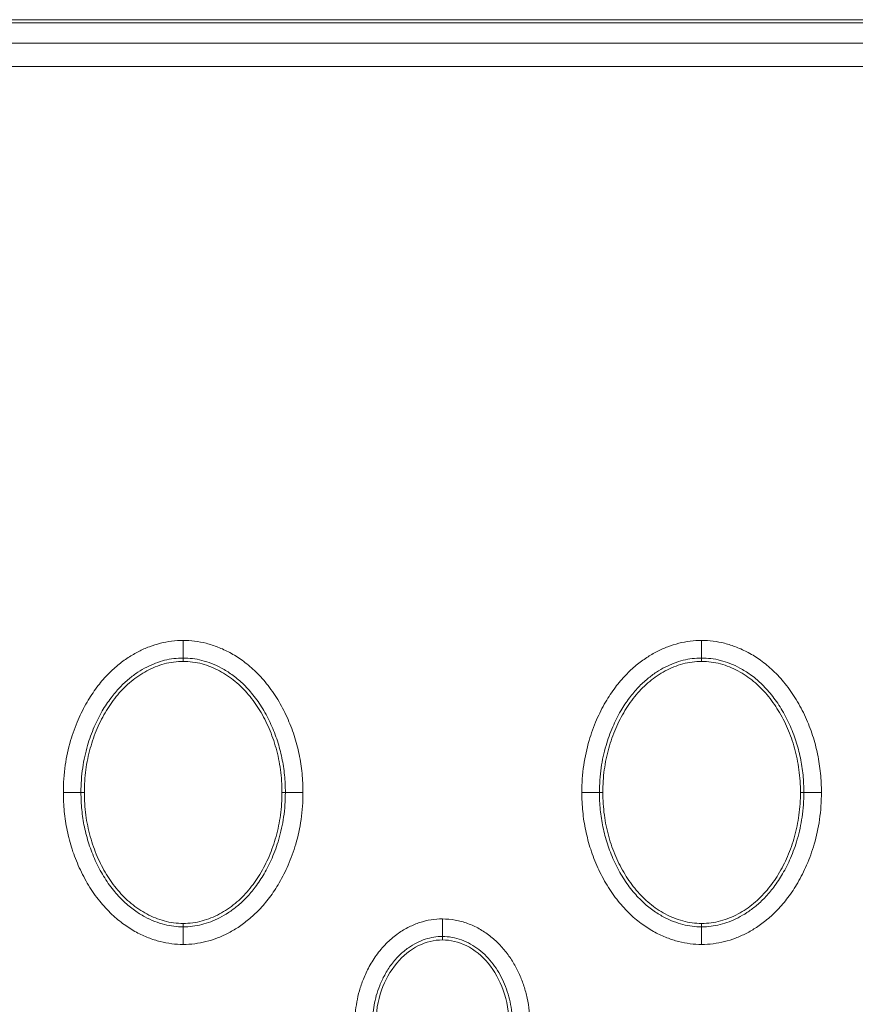
# Model space of a CAD drawing. Units: centimetres. Extents: x -6.8 to 8.5, y -4 to 5.3.
# Drawn here: x -0.4 to -0.1, y 3.1 to 3.5 of the extents above; entities that cross this region are included whole.
import ezdxf

# ---------------------------------------------------------------- set-up
doc = ezdxf.new("R2010")
doc.units = ezdxf.units.CM
doc.header["$MEASUREMENT"] = 0
doc.layers.add('Layer 1', color=7, linetype='Continuous')

msp = doc.modelspace()

# ---------------------------------------------------------------- linework, layer by layer
at = {"layer": 'Layer 1', "color": 250, "lineweight": 5}
for points in [[(0.47582, 3.45119), (0.47582, 3.45119), (-1.60673, 3.45119), (-1.60673, 3.45119)], [(-1.60536, 3.45001), (-1.60536, 3.45001), (0.43228, 3.45001), (0.43228, 3.45001)], [(-1.17725, 3.4422), (-1.17725, 3.4422), (0.45953, 3.4422), (0.45953, 3.4422)], [(-1.16015, 3.43319), (-1.16015, 3.43319), (0.45879, 3.43319), (0.45879, 3.43319)], [(-0.37305, 3.21263), (-0.37305, 3.21263), (-0.37305, 3.20457), (-0.37305, 3.20457)], [(-0.17389, 3.21263), (-0.17389, 3.21263), (-0.17389, 3.20457), (-0.17389, 3.20457)], [(-0.41906, 3.15423), (-0.41906, 3.15423), (-0.411, 3.15423), (-0.411, 3.15423)], [(-0.32704, 3.15423), (-0.32704, 3.15423), (-0.3351, 3.15423), (-0.3351, 3.15423)], [(-0.2199, 3.15423), (-0.2199, 3.15423), (-0.21184, 3.15423), (-0.21184, 3.15423)], [(-0.12788, 3.15423), (-0.12788, 3.15423), (-0.13594, 3.15423), (-0.13594, 3.15423)], [(-0.37305, 3.09582), (-0.37305, 3.09582), (-0.37305, 3.10388), (-0.37305, 3.10388)], [(-0.27347, 3.10561), (-0.27347, 3.10561), (-0.27347, 3.09755), (-0.27347, 3.09755)], [(-0.17389, 3.09582), (-0.17389, 3.09582), (-0.17389, 3.10388), (-0.17389, 3.10388)]]:
    msp.add_open_spline(points, degree=3, dxfattribs=at)
for points, knots in [([(-0.41906, 3.15423), (-0.41906, 3.15772), (-0.41883, 3.16123), (-0.41833, 3.16469), (-0.41833, 3.16469), (-0.41786, 3.16788), (-0.41718, 3.17104), (-0.41628, 3.17413), (-0.41628, 3.17413), (-0.41548, 3.17686), (-0.41452, 3.17954), (-0.41339, 3.18215), (-0.41339, 3.18215), (-0.41238, 3.18448), (-0.41124, 3.18675), (-0.40996, 3.18894), (-0.40996, 3.18894), (-0.40881, 3.19092), (-0.40754, 3.19282), (-0.40617, 3.19465), (-0.40617, 3.19465), (-0.40493, 3.19629), (-0.40361, 3.19786), (-0.40219, 3.19934), (-0.40219, 3.19934), (-0.40092, 3.20067), (-0.39957, 3.20193), (-0.39815, 3.2031), (-0.39815, 3.2031), (-0.39687, 3.20416), (-0.39553, 3.20515), (-0.39414, 3.20607), (-0.39414, 3.20607), (-0.39284, 3.20692), (-0.3915, 3.2077), (-0.39012, 3.20841), (-0.39012, 3.20841), (-0.3888, 3.20908), (-0.38743, 3.20969), (-0.38604, 3.21022), (-0.38604, 3.21022), (-0.38466, 3.21074), (-0.38325, 3.21119), (-0.38182, 3.21155), (-0.38182, 3.21155), (-0.38039, 3.21192), (-0.37894, 3.21219), (-0.37747, 3.21236), (-0.37747, 3.21236), (-0.376, 3.21254), (-0.37453, 3.21263), (-0.37305, 3.21263)], [0, 0, 0, 0, 0.076923, 0.076923, 0.076923, 0.076923, 0.153846, 0.153846, 0.153846, 0.153846, 0.230769, 0.230769, 0.230769, 0.230769, 0.307692, 0.307692, 0.307692, 0.307692, 0.384615, 0.384615, 0.384615, 0.384615, 0.461538, 0.461538, 0.461538, 0.461538, 0.538462, 0.538462, 0.538462, 0.538462, 0.615385, 0.615385, 0.615385, 0.615385, 0.692308, 0.692308, 0.692308, 0.692308, 0.769231, 0.769231, 0.769231, 0.769231, 0.846154, 0.846154, 0.846154, 0.846154, 0.923077, 0.923077, 0.923077, 0.923077, 1, 1, 1, 1]), ([(-0.37305, 3.21263), (-0.37158, 3.21263), (-0.37011, 3.21254), (-0.36865, 3.21237), (-0.36865, 3.21237), (-0.36716, 3.21219), (-0.36567, 3.2119), (-0.36421, 3.21154), (-0.36421, 3.21154), (-0.36268, 3.21115), (-0.36118, 3.21066), (-0.35971, 3.21008), (-0.35971, 3.21008), (-0.35814, 3.20947), (-0.3566, 3.20875), (-0.35512, 3.20795), (-0.35512, 3.20795), (-0.35349, 3.20707), (-0.35193, 3.20609), (-0.35043, 3.20501), (-0.35043, 3.20501), (-0.34876, 3.20381), (-0.34717, 3.2025), (-0.34567, 3.20108), (-0.34567, 3.20108), (-0.344, 3.19951), (-0.34245, 3.19781), (-0.34101, 3.19602), (-0.34101, 3.19602), (-0.33945, 3.19409), (-0.33803, 3.19204), (-0.33673, 3.18992), (-0.33673, 3.18992), (-0.3354, 3.18774), (-0.33421, 3.18548), (-0.33316, 3.18315), (-0.33316, 3.18315), (-0.33212, 3.18085), (-0.33121, 3.17849), (-0.33043, 3.17609), (-0.33043, 3.17609), (-0.32967, 3.17372), (-0.32903, 3.17131), (-0.32852, 3.16888), (-0.32852, 3.16888), (-0.32801, 3.16646), (-0.32764, 3.16402), (-0.3274, 3.16156), (-0.3274, 3.16156), (-0.32716, 3.15912), (-0.32704, 3.15667), (-0.32704, 3.15423)], [0, 0, 0, 0, 0.076923, 0.076923, 0.076923, 0.076923, 0.153846, 0.153846, 0.153846, 0.153846, 0.230769, 0.230769, 0.230769, 0.230769, 0.307692, 0.307692, 0.307692, 0.307692, 0.384615, 0.384615, 0.384615, 0.384615, 0.461538, 0.461538, 0.461538, 0.461538, 0.538462, 0.538462, 0.538462, 0.538462, 0.615385, 0.615385, 0.615385, 0.615385, 0.692308, 0.692308, 0.692308, 0.692308, 0.769231, 0.769231, 0.769231, 0.769231, 0.846154, 0.846154, 0.846154, 0.846154, 0.923077, 0.923077, 0.923077, 0.923077, 1, 1, 1, 1]), ([(-0.2199, 3.15423), (-0.2199, 3.15772), (-0.21967, 3.16123), (-0.21917, 3.16469), (-0.21917, 3.16469), (-0.2187, 3.16788), (-0.21802, 3.17104), (-0.21712, 3.17413), (-0.21712, 3.17413), (-0.21632, 3.17686), (-0.21536, 3.17954), (-0.21423, 3.18215), (-0.21423, 3.18215), (-0.21322, 3.18448), (-0.21208, 3.18675), (-0.2108, 3.18894), (-0.2108, 3.18894), (-0.20965, 3.19092), (-0.20838, 3.19282), (-0.20701, 3.19465), (-0.20701, 3.19465), (-0.20577, 3.19629), (-0.20445, 3.19786), (-0.20303, 3.19934), (-0.20303, 3.19934), (-0.20176, 3.20067), (-0.20041, 3.20193), (-0.19899, 3.2031), (-0.19899, 3.2031), (-0.19771, 3.20416), (-0.19637, 3.20515), (-0.19497, 3.20607), (-0.19497, 3.20607), (-0.19368, 3.20692), (-0.19234, 3.2077), (-0.19096, 3.20841), (-0.19096, 3.20841), (-0.18964, 3.20908), (-0.18827, 3.20969), (-0.18688, 3.21022), (-0.18688, 3.21022), (-0.1855, 3.21074), (-0.18409, 3.21119), (-0.18266, 3.21155), (-0.18266, 3.21155), (-0.18123, 3.21192), (-0.17978, 3.21219), (-0.17831, 3.21236), (-0.17831, 3.21236), (-0.17684, 3.21254), (-0.17537, 3.21263), (-0.17389, 3.21263)], [0, 0, 0, 0, 0.076923, 0.076923, 0.076923, 0.076923, 0.153846, 0.153846, 0.153846, 0.153846, 0.230769, 0.230769, 0.230769, 0.230769, 0.307692, 0.307692, 0.307692, 0.307692, 0.384615, 0.384615, 0.384615, 0.384615, 0.461538, 0.461538, 0.461538, 0.461538, 0.538462, 0.538462, 0.538462, 0.538462, 0.615385, 0.615385, 0.615385, 0.615385, 0.692308, 0.692308, 0.692308, 0.692308, 0.769231, 0.769231, 0.769231, 0.769231, 0.846154, 0.846154, 0.846154, 0.846154, 0.923077, 0.923077, 0.923077, 0.923077, 1, 1, 1, 1]), ([(-0.17389, 3.21263), (-0.17242, 3.21263), (-0.17095, 3.21254), (-0.16949, 3.21237), (-0.16949, 3.21237), (-0.168, 3.21219), (-0.16651, 3.2119), (-0.16505, 3.21154), (-0.16505, 3.21154), (-0.16352, 3.21115), (-0.16202, 3.21066), (-0.16055, 3.21008), (-0.16055, 3.21008), (-0.15898, 3.20947), (-0.15744, 3.20875), (-0.15596, 3.20795), (-0.15596, 3.20795), (-0.15433, 3.20707), (-0.15277, 3.20609), (-0.15126, 3.20501), (-0.15126, 3.20501), (-0.14959, 3.20381), (-0.14801, 3.2025), (-0.14651, 3.20108), (-0.14651, 3.20108), (-0.14484, 3.19951), (-0.14329, 3.19781), (-0.14185, 3.19602), (-0.14185, 3.19602), (-0.14029, 3.19409), (-0.13887, 3.19204), (-0.13757, 3.18992), (-0.13757, 3.18992), (-0.13624, 3.18774), (-0.13505, 3.18548), (-0.134, 3.18315), (-0.134, 3.18315), (-0.13296, 3.18085), (-0.13205, 3.17849), (-0.13127, 3.17609), (-0.13127, 3.17609), (-0.13051, 3.17372), (-0.12986, 3.17131), (-0.12936, 3.16888), (-0.12936, 3.16888), (-0.12885, 3.16646), (-0.12848, 3.16402), (-0.12824, 3.16156), (-0.12824, 3.16156), (-0.12799, 3.15912), (-0.12788, 3.15667), (-0.12788, 3.15423)], [0, 0, 0, 0, 0.076923, 0.076923, 0.076923, 0.076923, 0.153846, 0.153846, 0.153846, 0.153846, 0.230769, 0.230769, 0.230769, 0.230769, 0.307692, 0.307692, 0.307692, 0.307692, 0.384615, 0.384615, 0.384615, 0.384615, 0.461538, 0.461538, 0.461538, 0.461538, 0.538462, 0.538462, 0.538462, 0.538462, 0.615385, 0.615385, 0.615385, 0.615385, 0.692308, 0.692308, 0.692308, 0.692308, 0.769231, 0.769231, 0.769231, 0.769231, 0.846154, 0.846154, 0.846154, 0.846154, 0.923077, 0.923077, 0.923077, 0.923077, 1, 1, 1, 1]), ([(-0.41231, 3.15423), (-0.41231, 3.1574), (-0.4121, 3.16059), (-0.41164, 3.16373), (-0.41164, 3.16373), (-0.41122, 3.1666), (-0.4106, 3.16945), (-0.40979, 3.17224), (-0.40979, 3.17224), (-0.40907, 3.1747), (-0.40821, 3.17712), (-0.40719, 3.17947), (-0.40719, 3.17947), (-0.40629, 3.18155), (-0.40527, 3.18358), (-0.40412, 3.18554), (-0.40412, 3.18554), (-0.4031, 3.18728), (-0.40199, 3.18897), (-0.40077, 3.19059), (-0.40077, 3.19059), (-0.39969, 3.19201), (-0.39854, 3.19338), (-0.39731, 3.19467), (-0.39731, 3.19467), (-0.39622, 3.19581), (-0.39506, 3.19689), (-0.39385, 3.19789), (-0.39385, 3.19789), (-0.39275, 3.1988), (-0.39161, 3.19964), (-0.39043, 3.20042), (-0.39043, 3.20042), (-0.38934, 3.20114), (-0.38821, 3.2018), (-0.38705, 3.20239), (-0.38705, 3.20239), (-0.38594, 3.20295), (-0.3848, 3.20346), (-0.38364, 3.2039), (-0.38364, 3.2039), (-0.38251, 3.20433), (-0.38135, 3.20471), (-0.38017, 3.205), (-0.38017, 3.205), (-0.37902, 3.2053), (-0.37784, 3.20551), (-0.37666, 3.20566), (-0.37666, 3.20566), (-0.37546, 3.2058), (-0.37426, 3.20587), (-0.37305, 3.20587)], [0, 0, 0, 0, 0.076923, 0.076923, 0.076923, 0.076923, 0.153846, 0.153846, 0.153846, 0.153846, 0.230769, 0.230769, 0.230769, 0.230769, 0.307692, 0.307692, 0.307692, 0.307692, 0.384615, 0.384615, 0.384615, 0.384615, 0.461538, 0.461538, 0.461538, 0.461538, 0.538462, 0.538462, 0.538462, 0.538462, 0.615385, 0.615385, 0.615385, 0.615385, 0.692308, 0.692308, 0.692308, 0.692308, 0.769231, 0.769231, 0.769231, 0.769231, 0.846154, 0.846154, 0.846154, 0.846154, 0.923077, 0.923077, 0.923077, 0.923077, 1, 1, 1, 1]), ([(-0.37305, 3.20587), (-0.37186, 3.20587), (-0.37066, 3.2058), (-0.36947, 3.20566), (-0.36947, 3.20566), (-0.36826, 3.20551), (-0.36706, 3.20529), (-0.36588, 3.20499), (-0.36588, 3.20499), (-0.36462, 3.20467), (-0.36338, 3.20426), (-0.36217, 3.20379), (-0.36217, 3.20379), (-0.36086, 3.20328), (-0.35958, 3.20268), (-0.35833, 3.20201), (-0.35833, 3.20201), (-0.35696, 3.20127), (-0.35564, 3.20043), (-0.35437, 3.19952), (-0.35437, 3.19952), (-0.35295, 3.1985), (-0.35159, 3.19738), (-0.35031, 3.19617), (-0.35031, 3.19617), (-0.34887, 3.19481), (-0.34752, 3.19334), (-0.34627, 3.19179), (-0.34627, 3.19179), (-0.3449, 3.19008), (-0.34364, 3.18828), (-0.3425, 3.1864), (-0.3425, 3.1864), (-0.34131, 3.18446), (-0.34025, 3.18244), (-0.33932, 3.18037), (-0.33932, 3.18037), (-0.33838, 3.1783), (-0.33756, 3.17617), (-0.33686, 3.174), (-0.33686, 3.174), (-0.33617, 3.17187), (-0.33559, 3.1697), (-0.33513, 3.1675), (-0.33513, 3.1675), (-0.33467, 3.16532), (-0.33434, 3.16311), (-0.33412, 3.1609), (-0.33412, 3.1609), (-0.3339, 3.15868), (-0.3338, 3.15645), (-0.3338, 3.15423)], [0, 0, 0, 0, 0.076923, 0.076923, 0.076923, 0.076923, 0.153846, 0.153846, 0.153846, 0.153846, 0.230769, 0.230769, 0.230769, 0.230769, 0.307692, 0.307692, 0.307692, 0.307692, 0.384615, 0.384615, 0.384615, 0.384615, 0.461538, 0.461538, 0.461538, 0.461538, 0.538462, 0.538462, 0.538462, 0.538462, 0.615385, 0.615385, 0.615385, 0.615385, 0.692308, 0.692308, 0.692308, 0.692308, 0.769231, 0.769231, 0.769231, 0.769231, 0.846154, 0.846154, 0.846154, 0.846154, 0.923077, 0.923077, 0.923077, 0.923077, 1, 1, 1, 1]), ([(-0.21315, 3.15423), (-0.21315, 3.1574), (-0.21294, 3.16059), (-0.21248, 3.16373), (-0.21248, 3.16373), (-0.21206, 3.1666), (-0.21144, 3.16945), (-0.21063, 3.17224), (-0.21063, 3.17224), (-0.20991, 3.1747), (-0.20904, 3.17712), (-0.20802, 3.17947), (-0.20802, 3.17947), (-0.20713, 3.18155), (-0.20611, 3.18358), (-0.20496, 3.18554), (-0.20496, 3.18554), (-0.20394, 3.18728), (-0.20283, 3.18897), (-0.20161, 3.19059), (-0.20161, 3.19059), (-0.20053, 3.19201), (-0.19938, 3.19338), (-0.19815, 3.19467), (-0.19815, 3.19467), (-0.19706, 3.19581), (-0.1959, 3.19689), (-0.19468, 3.19789), (-0.19468, 3.19789), (-0.19359, 3.1988), (-0.19245, 3.19964), (-0.19127, 3.20042), (-0.19127, 3.20042), (-0.19018, 3.20114), (-0.18905, 3.2018), (-0.18789, 3.20239), (-0.18789, 3.20239), (-0.18678, 3.20295), (-0.18564, 3.20346), (-0.18448, 3.2039), (-0.18448, 3.2039), (-0.18335, 3.20433), (-0.18219, 3.20471), (-0.18101, 3.205), (-0.18101, 3.205), (-0.17985, 3.2053), (-0.17868, 3.20551), (-0.17749, 3.20566), (-0.17749, 3.20566), (-0.1763, 3.2058), (-0.1751, 3.20587), (-0.17389, 3.20587)], [0, 0, 0, 0, 0.076923, 0.076923, 0.076923, 0.076923, 0.153846, 0.153846, 0.153846, 0.153846, 0.230769, 0.230769, 0.230769, 0.230769, 0.307692, 0.307692, 0.307692, 0.307692, 0.384615, 0.384615, 0.384615, 0.384615, 0.461538, 0.461538, 0.461538, 0.461538, 0.538462, 0.538462, 0.538462, 0.538462, 0.615385, 0.615385, 0.615385, 0.615385, 0.692308, 0.692308, 0.692308, 0.692308, 0.769231, 0.769231, 0.769231, 0.769231, 0.846154, 0.846154, 0.846154, 0.846154, 0.923077, 0.923077, 0.923077, 0.923077, 1, 1, 1, 1]), ([(-0.17389, 3.20587), (-0.1727, 3.20587), (-0.1715, 3.2058), (-0.17031, 3.20566), (-0.17031, 3.20566), (-0.1691, 3.20551), (-0.1679, 3.20529), (-0.16672, 3.20499), (-0.16672, 3.20499), (-0.16546, 3.20467), (-0.16422, 3.20426), (-0.16301, 3.20379), (-0.16301, 3.20379), (-0.1617, 3.20328), (-0.16041, 3.20268), (-0.15917, 3.20201), (-0.15917, 3.20201), (-0.1578, 3.20127), (-0.15648, 3.20043), (-0.15521, 3.19952), (-0.15521, 3.19952), (-0.15379, 3.1985), (-0.15243, 3.19738), (-0.15115, 3.19617), (-0.15115, 3.19617), (-0.1497, 3.19481), (-0.14836, 3.19334), (-0.14711, 3.19179), (-0.14711, 3.19179), (-0.14574, 3.19008), (-0.14448, 3.18828), (-0.14334, 3.1864), (-0.14334, 3.1864), (-0.14215, 3.18446), (-0.14109, 3.18244), (-0.14015, 3.18037), (-0.14015, 3.18037), (-0.13922, 3.1783), (-0.1384, 3.17617), (-0.1377, 3.174), (-0.1377, 3.174), (-0.13701, 3.17187), (-0.13643, 3.1697), (-0.13597, 3.1675), (-0.13597, 3.1675), (-0.13551, 3.16532), (-0.13518, 3.16311), (-0.13496, 3.1609), (-0.13496, 3.1609), (-0.13474, 3.15868), (-0.13464, 3.15645), (-0.13464, 3.15423)], [0, 0, 0, 0, 0.076923, 0.076923, 0.076923, 0.076923, 0.153846, 0.153846, 0.153846, 0.153846, 0.230769, 0.230769, 0.230769, 0.230769, 0.307692, 0.307692, 0.307692, 0.307692, 0.384615, 0.384615, 0.384615, 0.384615, 0.461538, 0.461538, 0.461538, 0.461538, 0.538462, 0.538462, 0.538462, 0.538462, 0.615385, 0.615385, 0.615385, 0.615385, 0.692308, 0.692308, 0.692308, 0.692308, 0.769231, 0.769231, 0.769231, 0.769231, 0.846154, 0.846154, 0.846154, 0.846154, 0.923077, 0.923077, 0.923077, 0.923077, 1, 1, 1, 1]), ([(-0.411, 3.15423), (-0.411, 3.15714), (-0.41083, 3.16005), (-0.41044, 3.16294), (-0.41044, 3.16294), (-0.41006, 3.16572), (-0.40949, 3.16848), (-0.40873, 3.17119), (-0.40873, 3.17119), (-0.40801, 3.17379), (-0.40712, 3.17634), (-0.40605, 3.17882), (-0.40605, 3.17882), (-0.40503, 3.18119), (-0.40385, 3.18349), (-0.40251, 3.1857), (-0.40251, 3.1857), (-0.40122, 3.18782), (-0.39978, 3.18985), (-0.39818, 3.19175), (-0.39818, 3.19175), (-0.39661, 3.19361), (-0.39489, 3.19534), (-0.39301, 3.19689), (-0.39301, 3.19689), (-0.39116, 3.19843), (-0.38915, 3.19979), (-0.38703, 3.20093), (-0.38703, 3.20093), (-0.3849, 3.20207), (-0.38265, 3.203), (-0.38031, 3.20362), (-0.38031, 3.20362), (-0.37794, 3.20425), (-0.37549, 3.20457), (-0.37305, 3.20457)], [0, 0, 0, 0, 0.111111, 0.111111, 0.111111, 0.111111, 0.222222, 0.222222, 0.222222, 0.222222, 0.333333, 0.333333, 0.333333, 0.333333, 0.444444, 0.444444, 0.444444, 0.444444, 0.555556, 0.555556, 0.555556, 0.555556, 0.666667, 0.666667, 0.666667, 0.666667, 0.777778, 0.777778, 0.777778, 0.777778, 0.888889, 0.888889, 0.888889, 0.888889, 1, 1, 1, 1]), ([(-0.37305, 3.20457), (-0.37062, 3.20457), (-0.36817, 3.20425), (-0.36581, 3.20363), (-0.36581, 3.20363), (-0.36347, 3.203), (-0.36122, 3.20208), (-0.35909, 3.20094), (-0.35909, 3.20094), (-0.35697, 3.19979), (-0.35497, 3.19844), (-0.35311, 3.19691), (-0.35311, 3.19691), (-0.35123, 3.19536), (-0.34951, 3.19363), (-0.34794, 3.19177), (-0.34794, 3.19177), (-0.34634, 3.18987), (-0.34491, 3.18785), (-0.34362, 3.18573), (-0.34362, 3.18573), (-0.34227, 3.18352), (-0.34109, 3.18122), (-0.34007, 3.17885), (-0.34007, 3.17885), (-0.339, 3.17637), (-0.3381, 3.17382), (-0.33738, 3.17122), (-0.33738, 3.17122), (-0.33662, 3.1685), (-0.33605, 3.16574), (-0.33567, 3.16295), (-0.33567, 3.16295), (-0.33528, 3.16006), (-0.3351, 3.15714), (-0.3351, 3.15423)], [0, 0, 0, 0, 0.111111, 0.111111, 0.111111, 0.111111, 0.222222, 0.222222, 0.222222, 0.222222, 0.333333, 0.333333, 0.333333, 0.333333, 0.444444, 0.444444, 0.444444, 0.444444, 0.555556, 0.555556, 0.555556, 0.555556, 0.666667, 0.666667, 0.666667, 0.666667, 0.777778, 0.777778, 0.777778, 0.777778, 0.888889, 0.888889, 0.888889, 0.888889, 1, 1, 1, 1]), ([(-0.21184, 3.15423), (-0.21184, 3.15714), (-0.21167, 3.16005), (-0.21128, 3.16294), (-0.21128, 3.16294), (-0.2109, 3.16572), (-0.21033, 3.16848), (-0.20957, 3.17119), (-0.20957, 3.17119), (-0.20885, 3.17379), (-0.20795, 3.17634), (-0.20689, 3.17882), (-0.20689, 3.17882), (-0.20587, 3.18119), (-0.20469, 3.18349), (-0.20335, 3.1857), (-0.20335, 3.1857), (-0.20206, 3.18782), (-0.20062, 3.18985), (-0.19902, 3.19175), (-0.19902, 3.19175), (-0.19745, 3.19361), (-0.19573, 3.19534), (-0.19385, 3.19689), (-0.19385, 3.19689), (-0.192, 3.19843), (-0.18999, 3.19979), (-0.18787, 3.20093), (-0.18787, 3.20093), (-0.18573, 3.20207), (-0.18348, 3.203), (-0.18114, 3.20362), (-0.18114, 3.20362), (-0.17878, 3.20425), (-0.17633, 3.20457), (-0.17389, 3.20457)], [0, 0, 0, 0, 0.111111, 0.111111, 0.111111, 0.111111, 0.222222, 0.222222, 0.222222, 0.222222, 0.333333, 0.333333, 0.333333, 0.333333, 0.444444, 0.444444, 0.444444, 0.444444, 0.555556, 0.555556, 0.555556, 0.555556, 0.666667, 0.666667, 0.666667, 0.666667, 0.777778, 0.777778, 0.777778, 0.777778, 0.888889, 0.888889, 0.888889, 0.888889, 1, 1, 1, 1]), ([(-0.17389, 3.20457), (-0.17146, 3.20457), (-0.16901, 3.20425), (-0.16665, 3.20363), (-0.16665, 3.20363), (-0.16431, 3.203), (-0.16206, 3.20208), (-0.15993, 3.20094), (-0.15993, 3.20094), (-0.15781, 3.19979), (-0.1558, 3.19844), (-0.15395, 3.19691), (-0.15395, 3.19691), (-0.15207, 3.19536), (-0.15035, 3.19363), (-0.14878, 3.19177), (-0.14878, 3.19177), (-0.14718, 3.18987), (-0.14574, 3.18785), (-0.14446, 3.18573), (-0.14446, 3.18573), (-0.14311, 3.18352), (-0.14193, 3.18122), (-0.14091, 3.17885), (-0.14091, 3.17885), (-0.13984, 3.17637), (-0.13894, 3.17382), (-0.13822, 3.17122), (-0.13822, 3.17122), (-0.13746, 3.1685), (-0.13689, 3.16574), (-0.13651, 3.16295), (-0.13651, 3.16295), (-0.13612, 3.16006), (-0.13594, 3.15714), (-0.13594, 3.15423)], [0, 0, 0, 0, 0.111111, 0.111111, 0.111111, 0.111111, 0.222222, 0.222222, 0.222222, 0.222222, 0.333333, 0.333333, 0.333333, 0.333333, 0.444444, 0.444444, 0.444444, 0.444444, 0.555556, 0.555556, 0.555556, 0.555556, 0.666667, 0.666667, 0.666667, 0.666667, 0.777778, 0.777778, 0.777778, 0.777778, 0.888889, 0.888889, 0.888889, 0.888889, 1, 1, 1, 1]), ([(-0.37305, 3.09582), (-0.37452, 3.09582), (-0.37599, 3.09591), (-0.37745, 3.09608), (-0.37745, 3.09608), (-0.37895, 3.09627), (-0.38043, 3.09655), (-0.38189, 3.09692), (-0.38189, 3.09692), (-0.38342, 3.09731), (-0.38493, 3.09779), (-0.3864, 3.09837), (-0.3864, 3.09837), (-0.38797, 3.09898), (-0.3895, 3.0997), (-0.39099, 3.1005), (-0.39099, 3.1005), (-0.39261, 3.10138), (-0.39418, 3.10237), (-0.39568, 3.10344), (-0.39568, 3.10344), (-0.39735, 3.10464), (-0.39894, 3.10595), (-0.40043, 3.10736), (-0.40043, 3.10736), (-0.4021, 3.10894), (-0.40365, 3.11064), (-0.4051, 3.11243), (-0.4051, 3.11243), (-0.40666, 3.11436), (-0.40808, 3.11641), (-0.40937, 3.11853), (-0.40937, 3.11853), (-0.4107, 3.12071), (-0.41189, 3.12297), (-0.41294, 3.1253), (-0.41294, 3.1253), (-0.41399, 3.1276), (-0.41489, 3.12996), (-0.41567, 3.13236), (-0.41567, 3.13236), (-0.41644, 3.13473), (-0.41708, 3.13714), (-0.41759, 3.13957), (-0.41759, 3.13957), (-0.41809, 3.14199), (-0.41847, 3.14443), (-0.41871, 3.14689), (-0.41871, 3.14689), (-0.41895, 3.14933), (-0.41906, 3.15178), (-0.41906, 3.15423)], [0, 0, 0, 0, 0.076923, 0.076923, 0.076923, 0.076923, 0.153846, 0.153846, 0.153846, 0.153846, 0.230769, 0.230769, 0.230769, 0.230769, 0.307692, 0.307692, 0.307692, 0.307692, 0.384615, 0.384615, 0.384615, 0.384615, 0.461538, 0.461538, 0.461538, 0.461538, 0.538462, 0.538462, 0.538462, 0.538462, 0.615385, 0.615385, 0.615385, 0.615385, 0.692308, 0.692308, 0.692308, 0.692308, 0.769231, 0.769231, 0.769231, 0.769231, 0.846154, 0.846154, 0.846154, 0.846154, 0.923077, 0.923077, 0.923077, 0.923077, 1, 1, 1, 1]), ([(-0.37305, 3.10258), (-0.37425, 3.10258), (-0.37545, 3.10265), (-0.37664, 3.10279), (-0.37664, 3.10279), (-0.37785, 3.10294), (-0.37904, 3.10316), (-0.38022, 3.10346), (-0.38022, 3.10346), (-0.38149, 3.10378), (-0.38272, 3.10419), (-0.38393, 3.10466), (-0.38393, 3.10466), (-0.38525, 3.10518), (-0.38653, 3.10577), (-0.38777, 3.10644), (-0.38777, 3.10644), (-0.38915, 3.10718), (-0.39047, 3.10802), (-0.39174, 3.10893), (-0.39174, 3.10893), (-0.39316, 3.10995), (-0.39452, 3.11107), (-0.39579, 3.11228), (-0.39579, 3.11228), (-0.39724, 3.11364), (-0.39858, 3.11512), (-0.39983, 3.11666), (-0.39983, 3.11666), (-0.40121, 3.11837), (-0.40246, 3.12017), (-0.40361, 3.12205), (-0.40361, 3.12205), (-0.40479, 3.12399), (-0.40585, 3.12601), (-0.40679, 3.12808), (-0.40679, 3.12808), (-0.40773, 3.13016), (-0.40854, 3.13228), (-0.40924, 3.13445), (-0.40924, 3.13445), (-0.40993, 3.13658), (-0.41052, 3.13875), (-0.41098, 3.14095), (-0.41098, 3.14095), (-0.41143, 3.14313), (-0.41177, 3.14534), (-0.41198, 3.14755), (-0.41198, 3.14755), (-0.4122, 3.14977), (-0.41231, 3.152), (-0.41231, 3.15423)], [0, 0, 0, 0, 0.076923, 0.076923, 0.076923, 0.076923, 0.153846, 0.153846, 0.153846, 0.153846, 0.230769, 0.230769, 0.230769, 0.230769, 0.307692, 0.307692, 0.307692, 0.307692, 0.384615, 0.384615, 0.384615, 0.384615, 0.461538, 0.461538, 0.461538, 0.461538, 0.538462, 0.538462, 0.538462, 0.538462, 0.615385, 0.615385, 0.615385, 0.615385, 0.692308, 0.692308, 0.692308, 0.692308, 0.769231, 0.769231, 0.769231, 0.769231, 0.846154, 0.846154, 0.846154, 0.846154, 0.923077, 0.923077, 0.923077, 0.923077, 1, 1, 1, 1]), ([(-0.37305, 3.10388), (-0.37549, 3.10388), (-0.37794, 3.1042), (-0.3803, 3.10483), (-0.3803, 3.10483), (-0.38263, 3.10545), (-0.38488, 3.10637), (-0.38702, 3.10752), (-0.38702, 3.10752), (-0.38914, 3.10865), (-0.39114, 3.11001), (-0.393, 3.11154), (-0.393, 3.11154), (-0.39487, 3.11309), (-0.39659, 3.11483), (-0.39816, 3.11668), (-0.39816, 3.11668), (-0.39976, 3.11858), (-0.4012, 3.1206), (-0.40249, 3.12272), (-0.40249, 3.12272), (-0.40383, 3.12493), (-0.40501, 3.12723), (-0.40604, 3.1296), (-0.40604, 3.1296), (-0.4071, 3.13208), (-0.408, 3.13463), (-0.40873, 3.13723), (-0.40873, 3.13723), (-0.40948, 3.13995), (-0.41006, 3.14271), (-0.41044, 3.1455), (-0.41044, 3.1455), (-0.41083, 3.14839), (-0.411, 3.15131), (-0.411, 3.15423)], [0, 0, 0, 0, 0.111111, 0.111111, 0.111111, 0.111111, 0.222222, 0.222222, 0.222222, 0.222222, 0.333333, 0.333333, 0.333333, 0.333333, 0.444444, 0.444444, 0.444444, 0.444444, 0.555556, 0.555556, 0.555556, 0.555556, 0.666667, 0.666667, 0.666667, 0.666667, 0.777778, 0.777778, 0.777778, 0.777778, 0.888889, 0.888889, 0.888889, 0.888889, 1, 1, 1, 1]), ([(-0.3351, 3.15423), (-0.3351, 3.15132), (-0.33528, 3.1484), (-0.33567, 3.14552), (-0.33567, 3.14552), (-0.33604, 3.14273), (-0.33661, 3.13997), (-0.33737, 3.13726), (-0.33737, 3.13726), (-0.3381, 3.13466), (-0.33899, 3.13211), (-0.34006, 3.12964), (-0.34006, 3.12964), (-0.34108, 3.12726), (-0.34226, 3.12496), (-0.3436, 3.12275), (-0.3436, 3.12275), (-0.34489, 3.12063), (-0.34632, 3.1186), (-0.34792, 3.1167), (-0.34792, 3.1167), (-0.34949, 3.11484), (-0.35122, 3.11311), (-0.35309, 3.11156), (-0.35309, 3.11156), (-0.35495, 3.11002), (-0.35695, 3.10867), (-0.35908, 3.10753), (-0.35908, 3.10753), (-0.36121, 3.10638), (-0.36346, 3.10545), (-0.3658, 3.10483), (-0.3658, 3.10483), (-0.36816, 3.1042), (-0.37061, 3.10388), (-0.37305, 3.10388)], [0, 0, 0, 0, 0.111111, 0.111111, 0.111111, 0.111111, 0.222222, 0.222222, 0.222222, 0.222222, 0.333333, 0.333333, 0.333333, 0.333333, 0.444444, 0.444444, 0.444444, 0.444444, 0.555556, 0.555556, 0.555556, 0.555556, 0.666667, 0.666667, 0.666667, 0.666667, 0.777778, 0.777778, 0.777778, 0.777778, 0.888889, 0.888889, 0.888889, 0.888889, 1, 1, 1, 1]), ([(-0.3338, 3.15423), (-0.3338, 3.15105), (-0.33401, 3.14787), (-0.33447, 3.14472), (-0.33447, 3.14472), (-0.33488, 3.14185), (-0.33551, 3.139), (-0.33632, 3.13621), (-0.33632, 3.13621), (-0.33703, 3.13375), (-0.3379, 3.13133), (-0.33892, 3.12898), (-0.33892, 3.12898), (-0.33982, 3.1269), (-0.34084, 3.12487), (-0.34198, 3.12291), (-0.34198, 3.12291), (-0.343, 3.12117), (-0.34412, 3.11948), (-0.34534, 3.11787), (-0.34534, 3.11787), (-0.34641, 3.11644), (-0.34756, 3.11507), (-0.3488, 3.11378), (-0.3488, 3.11378), (-0.34989, 3.11264), (-0.35104, 3.11156), (-0.35226, 3.11056), (-0.35226, 3.11056), (-0.35335, 3.10965), (-0.35449, 3.10881), (-0.35568, 3.10803), (-0.35568, 3.10803), (-0.35677, 3.10732), (-0.3579, 3.10666), (-0.35906, 3.10606), (-0.35906, 3.10606), (-0.36017, 3.1055), (-0.3613, 3.10499), (-0.36246, 3.10455), (-0.36246, 3.10455), (-0.3636, 3.10412), (-0.36476, 3.10375), (-0.36594, 3.10345), (-0.36594, 3.10345), (-0.36709, 3.10316), (-0.36827, 3.10294), (-0.36945, 3.10279), (-0.36945, 3.10279), (-0.37065, 3.10265), (-0.37185, 3.10258), (-0.37305, 3.10258)], [0, 0, 0, 0, 0.076923, 0.076923, 0.076923, 0.076923, 0.153846, 0.153846, 0.153846, 0.153846, 0.230769, 0.230769, 0.230769, 0.230769, 0.307692, 0.307692, 0.307692, 0.307692, 0.384615, 0.384615, 0.384615, 0.384615, 0.461538, 0.461538, 0.461538, 0.461538, 0.538462, 0.538462, 0.538462, 0.538462, 0.615385, 0.615385, 0.615385, 0.615385, 0.692308, 0.692308, 0.692308, 0.692308, 0.769231, 0.769231, 0.769231, 0.769231, 0.846154, 0.846154, 0.846154, 0.846154, 0.923077, 0.923077, 0.923077, 0.923077, 1, 1, 1, 1]), ([(-0.32704, 3.15423), (-0.32704, 3.15073), (-0.32728, 3.14722), (-0.32778, 3.14376), (-0.32778, 3.14376), (-0.32824, 3.14057), (-0.32893, 3.13742), (-0.32983, 3.13433), (-0.32983, 3.13433), (-0.33062, 3.1316), (-0.33159, 3.12891), (-0.33272, 3.1263), (-0.33272, 3.1263), (-0.33373, 3.12397), (-0.33487, 3.1217), (-0.33615, 3.11951), (-0.33615, 3.11951), (-0.3373, 3.11753), (-0.33856, 3.11562), (-0.33994, 3.1138), (-0.33994, 3.1138), (-0.34117, 3.11216), (-0.3425, 3.11059), (-0.34392, 3.10911), (-0.34392, 3.10911), (-0.34519, 3.10778), (-0.34653, 3.10653), (-0.34795, 3.10535), (-0.34795, 3.10535), (-0.34924, 3.10429), (-0.35058, 3.1033), (-0.35197, 3.10238), (-0.35197, 3.10238), (-0.35326, 3.10153), (-0.3546, 3.10075), (-0.35598, 3.10005), (-0.35598, 3.10005), (-0.35731, 3.09937), (-0.35867, 3.09876), (-0.36007, 3.09823), (-0.36007, 3.09823), (-0.36145, 3.09771), (-0.36285, 3.09726), (-0.36428, 3.0969), (-0.36428, 3.0969), (-0.36571, 3.09654), (-0.36717, 3.09626), (-0.36863, 3.09609), (-0.36863, 3.09609), (-0.3701, 3.09591), (-0.37158, 3.09582), (-0.37305, 3.09582)], [0, 0, 0, 0, 0.076923, 0.076923, 0.076923, 0.076923, 0.153846, 0.153846, 0.153846, 0.153846, 0.230769, 0.230769, 0.230769, 0.230769, 0.307692, 0.307692, 0.307692, 0.307692, 0.384615, 0.384615, 0.384615, 0.384615, 0.461538, 0.461538, 0.461538, 0.461538, 0.538462, 0.538462, 0.538462, 0.538462, 0.615385, 0.615385, 0.615385, 0.615385, 0.692308, 0.692308, 0.692308, 0.692308, 0.769231, 0.769231, 0.769231, 0.769231, 0.846154, 0.846154, 0.846154, 0.846154, 0.923077, 0.923077, 0.923077, 0.923077, 1, 1, 1, 1]), ([(-0.17389, 3.09582), (-0.17536, 3.09582), (-0.17683, 3.09591), (-0.17829, 3.09608), (-0.17829, 3.09608), (-0.17979, 3.09627), (-0.18127, 3.09655), (-0.18273, 3.09692), (-0.18273, 3.09692), (-0.18426, 3.09731), (-0.18577, 3.09779), (-0.18724, 3.09837), (-0.18724, 3.09837), (-0.18881, 3.09898), (-0.19034, 3.0997), (-0.19183, 3.1005), (-0.19183, 3.1005), (-0.19345, 3.10138), (-0.19502, 3.10237), (-0.19652, 3.10344), (-0.19652, 3.10344), (-0.19819, 3.10464), (-0.19978, 3.10595), (-0.20127, 3.10736), (-0.20127, 3.10736), (-0.20294, 3.10894), (-0.20449, 3.11064), (-0.20594, 3.11243), (-0.20594, 3.11243), (-0.2075, 3.11436), (-0.20892, 3.11641), (-0.21021, 3.11853), (-0.21021, 3.11853), (-0.21154, 3.12071), (-0.21273, 3.12297), (-0.21378, 3.1253), (-0.21378, 3.1253), (-0.21483, 3.1276), (-0.21573, 3.12996), (-0.21651, 3.13236), (-0.21651, 3.13236), (-0.21728, 3.13473), (-0.21792, 3.13714), (-0.21843, 3.13957), (-0.21843, 3.13957), (-0.21893, 3.14199), (-0.21931, 3.14443), (-0.21955, 3.14689), (-0.21955, 3.14689), (-0.21979, 3.14933), (-0.2199, 3.15178), (-0.2199, 3.15423)], [0, 0, 0, 0, 0.076923, 0.076923, 0.076923, 0.076923, 0.153846, 0.153846, 0.153846, 0.153846, 0.230769, 0.230769, 0.230769, 0.230769, 0.307692, 0.307692, 0.307692, 0.307692, 0.384615, 0.384615, 0.384615, 0.384615, 0.461538, 0.461538, 0.461538, 0.461538, 0.538462, 0.538462, 0.538462, 0.538462, 0.615385, 0.615385, 0.615385, 0.615385, 0.692308, 0.692308, 0.692308, 0.692308, 0.769231, 0.769231, 0.769231, 0.769231, 0.846154, 0.846154, 0.846154, 0.846154, 0.923077, 0.923077, 0.923077, 0.923077, 1, 1, 1, 1]), ([(-0.17389, 3.10258), (-0.17509, 3.10258), (-0.17629, 3.10265), (-0.17748, 3.10279), (-0.17748, 3.10279), (-0.17869, 3.10294), (-0.17988, 3.10316), (-0.18106, 3.10346), (-0.18106, 3.10346), (-0.18232, 3.10378), (-0.18356, 3.10419), (-0.18477, 3.10466), (-0.18477, 3.10466), (-0.18609, 3.10518), (-0.18737, 3.10577), (-0.18861, 3.10644), (-0.18861, 3.10644), (-0.18998, 3.10718), (-0.19131, 3.10802), (-0.19258, 3.10893), (-0.19258, 3.10893), (-0.194, 3.10995), (-0.19536, 3.11107), (-0.19663, 3.11228), (-0.19663, 3.11228), (-0.19808, 3.11364), (-0.19942, 3.11512), (-0.20067, 3.11666), (-0.20067, 3.11666), (-0.20205, 3.11837), (-0.2033, 3.12017), (-0.20445, 3.12205), (-0.20445, 3.12205), (-0.20563, 3.12399), (-0.20669, 3.12601), (-0.20763, 3.12808), (-0.20763, 3.12808), (-0.20857, 3.13016), (-0.20938, 3.13228), (-0.21008, 3.13445), (-0.21008, 3.13445), (-0.21077, 3.13658), (-0.21136, 3.13875), (-0.21182, 3.14095), (-0.21182, 3.14095), (-0.21227, 3.14313), (-0.21261, 3.14534), (-0.21282, 3.14755), (-0.21282, 3.14755), (-0.21304, 3.14977), (-0.21315, 3.152), (-0.21315, 3.15423)], [0, 0, 0, 0, 0.076923, 0.076923, 0.076923, 0.076923, 0.153846, 0.153846, 0.153846, 0.153846, 0.230769, 0.230769, 0.230769, 0.230769, 0.307692, 0.307692, 0.307692, 0.307692, 0.384615, 0.384615, 0.384615, 0.384615, 0.461538, 0.461538, 0.461538, 0.461538, 0.538462, 0.538462, 0.538462, 0.538462, 0.615385, 0.615385, 0.615385, 0.615385, 0.692308, 0.692308, 0.692308, 0.692308, 0.769231, 0.769231, 0.769231, 0.769231, 0.846154, 0.846154, 0.846154, 0.846154, 0.923077, 0.923077, 0.923077, 0.923077, 1, 1, 1, 1]), ([(-0.17389, 3.10388), (-0.17633, 3.10388), (-0.17878, 3.1042), (-0.18114, 3.10483), (-0.18114, 3.10483), (-0.18347, 3.10545), (-0.18572, 3.10637), (-0.18786, 3.10752), (-0.18786, 3.10752), (-0.18998, 3.10865), (-0.19198, 3.11001), (-0.19384, 3.11154), (-0.19384, 3.11154), (-0.19571, 3.11309), (-0.19743, 3.11483), (-0.199, 3.11668), (-0.199, 3.11668), (-0.2006, 3.11858), (-0.20204, 3.1206), (-0.20333, 3.12272), (-0.20333, 3.12272), (-0.20467, 3.12493), (-0.20585, 3.12723), (-0.20688, 3.1296), (-0.20688, 3.1296), (-0.20794, 3.13208), (-0.20884, 3.13463), (-0.20957, 3.13723), (-0.20957, 3.13723), (-0.21032, 3.13995), (-0.2109, 3.14271), (-0.21127, 3.1455), (-0.21127, 3.1455), (-0.21167, 3.14839), (-0.21184, 3.15131), (-0.21184, 3.15423)], [0, 0, 0, 0, 0.111111, 0.111111, 0.111111, 0.111111, 0.222222, 0.222222, 0.222222, 0.222222, 0.333333, 0.333333, 0.333333, 0.333333, 0.444444, 0.444444, 0.444444, 0.444444, 0.555556, 0.555556, 0.555556, 0.555556, 0.666667, 0.666667, 0.666667, 0.666667, 0.777778, 0.777778, 0.777778, 0.777778, 0.888889, 0.888889, 0.888889, 0.888889, 1, 1, 1, 1]), ([(-0.13594, 3.15423), (-0.13594, 3.15132), (-0.13612, 3.1484), (-0.13651, 3.14552), (-0.13651, 3.14552), (-0.13688, 3.14273), (-0.13745, 3.13997), (-0.13821, 3.13726), (-0.13821, 3.13726), (-0.13894, 3.13466), (-0.13983, 3.13211), (-0.1409, 3.12964), (-0.1409, 3.12964), (-0.14192, 3.12726), (-0.1431, 3.12496), (-0.14444, 3.12275), (-0.14444, 3.12275), (-0.14573, 3.12063), (-0.14716, 3.1186), (-0.14876, 3.1167), (-0.14876, 3.1167), (-0.15033, 3.11484), (-0.15206, 3.11311), (-0.15393, 3.11156), (-0.15393, 3.11156), (-0.15579, 3.11002), (-0.15779, 3.10867), (-0.15992, 3.10753), (-0.15992, 3.10753), (-0.16205, 3.10638), (-0.1643, 3.10545), (-0.16664, 3.10483), (-0.16664, 3.10483), (-0.169, 3.1042), (-0.17145, 3.10388), (-0.17389, 3.10388)], [0, 0, 0, 0, 0.111111, 0.111111, 0.111111, 0.111111, 0.222222, 0.222222, 0.222222, 0.222222, 0.333333, 0.333333, 0.333333, 0.333333, 0.444444, 0.444444, 0.444444, 0.444444, 0.555556, 0.555556, 0.555556, 0.555556, 0.666667, 0.666667, 0.666667, 0.666667, 0.777778, 0.777778, 0.777778, 0.777778, 0.888889, 0.888889, 0.888889, 0.888889, 1, 1, 1, 1]), ([(-0.13464, 3.15423), (-0.13464, 3.15105), (-0.13485, 3.14787), (-0.13531, 3.14472), (-0.13531, 3.14472), (-0.13572, 3.14185), (-0.13634, 3.139), (-0.13716, 3.13621), (-0.13716, 3.13621), (-0.13787, 3.13375), (-0.13874, 3.13133), (-0.13976, 3.12898), (-0.13976, 3.12898), (-0.14066, 3.1269), (-0.14168, 3.12487), (-0.14282, 3.12291), (-0.14282, 3.12291), (-0.14384, 3.12117), (-0.14496, 3.11948), (-0.14618, 3.11787), (-0.14618, 3.11787), (-0.14725, 3.11644), (-0.1484, 3.11507), (-0.14964, 3.11378), (-0.14964, 3.11378), (-0.15073, 3.11264), (-0.15188, 3.11156), (-0.1531, 3.11056), (-0.1531, 3.11056), (-0.15419, 3.10965), (-0.15533, 3.10881), (-0.15652, 3.10803), (-0.15652, 3.10803), (-0.15761, 3.10732), (-0.15874, 3.10666), (-0.1599, 3.10606), (-0.1599, 3.10606), (-0.16101, 3.1055), (-0.16214, 3.10499), (-0.1633, 3.10455), (-0.1633, 3.10455), (-0.16444, 3.10412), (-0.1656, 3.10375), (-0.16678, 3.10345), (-0.16678, 3.10345), (-0.16793, 3.10316), (-0.16911, 3.10294), (-0.17029, 3.10279), (-0.17029, 3.10279), (-0.17148, 3.10265), (-0.17269, 3.10258), (-0.17389, 3.10258)], [0, 0, 0, 0, 0.076923, 0.076923, 0.076923, 0.076923, 0.153846, 0.153846, 0.153846, 0.153846, 0.230769, 0.230769, 0.230769, 0.230769, 0.307692, 0.307692, 0.307692, 0.307692, 0.384615, 0.384615, 0.384615, 0.384615, 0.461538, 0.461538, 0.461538, 0.461538, 0.538462, 0.538462, 0.538462, 0.538462, 0.615385, 0.615385, 0.615385, 0.615385, 0.692308, 0.692308, 0.692308, 0.692308, 0.769231, 0.769231, 0.769231, 0.769231, 0.846154, 0.846154, 0.846154, 0.846154, 0.923077, 0.923077, 0.923077, 0.923077, 1, 1, 1, 1]), ([(-0.12788, 3.15423), (-0.12788, 3.15073), (-0.12812, 3.14722), (-0.12862, 3.14376), (-0.12862, 3.14376), (-0.12908, 3.14057), (-0.12977, 3.13742), (-0.13067, 3.13433), (-0.13067, 3.13433), (-0.13146, 3.1316), (-0.13243, 3.12891), (-0.13356, 3.1263), (-0.13356, 3.1263), (-0.13456, 3.12397), (-0.13571, 3.1217), (-0.13699, 3.11951), (-0.13699, 3.11951), (-0.13814, 3.11753), (-0.1394, 3.11562), (-0.14078, 3.1138), (-0.14078, 3.1138), (-0.14201, 3.11216), (-0.14334, 3.11059), (-0.14476, 3.10911), (-0.14476, 3.10911), (-0.14603, 3.10778), (-0.14737, 3.10653), (-0.14879, 3.10535), (-0.14879, 3.10535), (-0.15008, 3.10429), (-0.15142, 3.1033), (-0.15281, 3.10238), (-0.15281, 3.10238), (-0.1541, 3.10153), (-0.15544, 3.10075), (-0.15682, 3.10005), (-0.15682, 3.10005), (-0.15815, 3.09937), (-0.15951, 3.09876), (-0.1609, 3.09823), (-0.1609, 3.09823), (-0.16228, 3.09771), (-0.16369, 3.09726), (-0.16512, 3.0969), (-0.16512, 3.0969), (-0.16655, 3.09654), (-0.16801, 3.09626), (-0.16947, 3.09609), (-0.16947, 3.09609), (-0.17094, 3.09591), (-0.17242, 3.09582), (-0.17389, 3.09582)], [0, 0, 0, 0, 0.076923, 0.076923, 0.076923, 0.076923, 0.153846, 0.153846, 0.153846, 0.153846, 0.230769, 0.230769, 0.230769, 0.230769, 0.307692, 0.307692, 0.307692, 0.307692, 0.384615, 0.384615, 0.384615, 0.384615, 0.461538, 0.461538, 0.461538, 0.461538, 0.538462, 0.538462, 0.538462, 0.538462, 0.615385, 0.615385, 0.615385, 0.615385, 0.692308, 0.692308, 0.692308, 0.692308, 0.769231, 0.769231, 0.769231, 0.769231, 0.846154, 0.846154, 0.846154, 0.846154, 0.923077, 0.923077, 0.923077, 0.923077, 1, 1, 1, 1]), ([(-0.30709, 3.06523), (-0.30709, 3.06666), (-0.30703, 3.06808), (-0.30691, 3.0695), (-0.30691, 3.0695), (-0.30679, 3.0709), (-0.3066, 3.07231), (-0.30635, 3.0737), (-0.30635, 3.0737), (-0.30609, 3.07514), (-0.30576, 3.07657), (-0.30536, 3.07799), (-0.30536, 3.07799), (-0.30492, 3.07952), (-0.30441, 3.08103), (-0.30382, 3.0825), (-0.30382, 3.0825), (-0.30317, 3.08413), (-0.30242, 3.08573), (-0.30158, 3.08728), (-0.30158, 3.08728), (-0.30065, 3.08899), (-0.2996, 3.09063), (-0.29844, 3.09219), (-0.29844, 3.09219), (-0.29725, 3.09377), (-0.29595, 3.09527), (-0.29453, 3.09665), (-0.29453, 3.09665), (-0.29324, 3.0979), (-0.29186, 3.09905), (-0.29039, 3.10008), (-0.29039, 3.10008), (-0.28908, 3.101), (-0.2877, 3.10182), (-0.28627, 3.10253), (-0.28627, 3.10253), (-0.28493, 3.1032), (-0.28354, 3.10377), (-0.28212, 3.10424), (-0.28212, 3.10424), (-0.28072, 3.10469), (-0.27928, 3.10504), (-0.27783, 3.10528), (-0.27783, 3.10528), (-0.27639, 3.1055), (-0.27493, 3.10561), (-0.27347, 3.10561)], [0, 0, 0, 0, 0.083333, 0.083333, 0.083333, 0.083333, 0.166667, 0.166667, 0.166667, 0.166667, 0.25, 0.25, 0.25, 0.25, 0.333333, 0.333333, 0.333333, 0.333333, 0.416667, 0.416667, 0.416667, 0.416667, 0.5, 0.5, 0.5, 0.5, 0.583333, 0.583333, 0.583333, 0.583333, 0.666667, 0.666667, 0.666667, 0.666667, 0.75, 0.75, 0.75, 0.75, 0.833333, 0.833333, 0.833333, 0.833333, 0.916667, 0.916667, 0.916667, 0.916667, 1, 1, 1, 1]), ([(-0.27347, 3.10561), (-0.27183, 3.10561), (-0.27018, 3.10547), (-0.26856, 3.10518), (-0.26856, 3.10518), (-0.26694, 3.10489), (-0.26534, 3.10445), (-0.2638, 3.10388), (-0.2638, 3.10388), (-0.26226, 3.10332), (-0.26078, 3.10263), (-0.25936, 3.10184), (-0.25936, 3.10184), (-0.25794, 3.10105), (-0.25659, 3.10015), (-0.25531, 3.09916), (-0.25531, 3.09916), (-0.25404, 3.09818), (-0.25283, 3.0971), (-0.25171, 3.09595), (-0.25171, 3.09595), (-0.2506, 3.0948), (-0.24956, 3.09359), (-0.2486, 3.09232), (-0.2486, 3.09232), (-0.24766, 3.09106), (-0.24678, 3.08974), (-0.24599, 3.08838), (-0.24599, 3.08838), (-0.2452, 3.08703), (-0.24449, 3.08564), (-0.24385, 3.08421), (-0.24385, 3.08421), (-0.24321, 3.08277), (-0.24264, 3.0813), (-0.24215, 3.07981), (-0.24215, 3.07981), (-0.24165, 3.07829), (-0.24122, 3.07673), (-0.24088, 3.07516), (-0.24088, 3.07516), (-0.24054, 3.07355), (-0.24028, 3.07192), (-0.24011, 3.07028), (-0.24011, 3.07028), (-0.23994, 3.0686), (-0.23985, 3.06692), (-0.23985, 3.06523)], [0, 0, 0, 0, 0.083333, 0.083333, 0.083333, 0.083333, 0.166667, 0.166667, 0.166667, 0.166667, 0.25, 0.25, 0.25, 0.25, 0.333333, 0.333333, 0.333333, 0.333333, 0.416667, 0.416667, 0.416667, 0.416667, 0.5, 0.5, 0.5, 0.5, 0.583333, 0.583333, 0.583333, 0.583333, 0.666667, 0.666667, 0.666667, 0.666667, 0.75, 0.75, 0.75, 0.75, 0.833333, 0.833333, 0.833333, 0.833333, 0.916667, 0.916667, 0.916667, 0.916667, 1, 1, 1, 1]), ([(-0.30034, 3.06523), (-0.30034, 3.06646), (-0.30029, 3.06769), (-0.30018, 3.06891), (-0.30018, 3.06891), (-0.30007, 3.07011), (-0.29992, 3.07131), (-0.2997, 3.07249), (-0.2997, 3.07249), (-0.29948, 3.07372), (-0.2992, 3.07494), (-0.29886, 3.07614), (-0.29886, 3.07614), (-0.29848, 3.07745), (-0.29805, 3.07873), (-0.29754, 3.07999), (-0.29754, 3.07999), (-0.29699, 3.08138), (-0.29636, 3.08273), (-0.29564, 3.08405), (-0.29564, 3.08405), (-0.29487, 3.08547), (-0.29399, 3.08684), (-0.29302, 3.08815), (-0.29302, 3.08815), (-0.29205, 3.08945), (-0.29099, 3.09068), (-0.28982, 3.09181), (-0.28982, 3.09181), (-0.28879, 3.09281), (-0.28769, 3.09372), (-0.28651, 3.09455), (-0.28651, 3.09455), (-0.28548, 3.09527), (-0.28439, 3.09593), (-0.28326, 3.09649), (-0.28326, 3.09649), (-0.28221, 3.09701), (-0.28113, 3.09745), (-0.28003, 3.09781), (-0.28003, 3.09781), (-0.27896, 3.09816), (-0.27787, 3.09843), (-0.27677, 3.0986), (-0.27677, 3.0986), (-0.27568, 3.09878), (-0.27457, 3.09886), (-0.27347, 3.09886)], [0, 0, 0, 0, 0.083333, 0.083333, 0.083333, 0.083333, 0.166667, 0.166667, 0.166667, 0.166667, 0.25, 0.25, 0.25, 0.25, 0.333333, 0.333333, 0.333333, 0.333333, 0.416667, 0.416667, 0.416667, 0.416667, 0.5, 0.5, 0.5, 0.5, 0.583333, 0.583333, 0.583333, 0.583333, 0.666667, 0.666667, 0.666667, 0.666667, 0.75, 0.75, 0.75, 0.75, 0.833333, 0.833333, 0.833333, 0.833333, 0.916667, 0.916667, 0.916667, 0.916667, 1, 1, 1, 1]), ([(-0.29903, 3.06523), (-0.29903, 3.06963), (-0.29829, 3.07406), (-0.29682, 3.07823), (-0.29682, 3.07823), (-0.29549, 3.08199), (-0.29356, 3.08554), (-0.291, 3.08861), (-0.291, 3.08861), (-0.2887, 3.09137), (-0.28588, 3.09375), (-0.28263, 3.09534), (-0.28263, 3.09534), (-0.27978, 3.09675), (-0.27661, 3.09755), (-0.27347, 3.09755)], [0, 0, 0, 0, 0.25, 0.25, 0.25, 0.25, 0.5, 0.5, 0.5, 0.5, 0.75, 0.75, 0.75, 0.75, 1, 1, 1, 1]), ([(-0.27347, 3.09886), (-0.27223, 3.09886), (-0.27099, 3.09875), (-0.26976, 3.09853), (-0.26976, 3.09853), (-0.26852, 3.09831), (-0.2673, 3.09797), (-0.26612, 3.09754), (-0.26612, 3.09754), (-0.26492, 3.0971), (-0.26376, 3.09656), (-0.26265, 3.09594), (-0.26265, 3.09594), (-0.26153, 3.09531), (-0.26046, 3.0946), (-0.25944, 3.09382), (-0.25944, 3.09382), (-0.25842, 3.09302), (-0.25745, 3.09216), (-0.25655, 3.09123), (-0.25655, 3.09123), (-0.25564, 3.0903), (-0.25479, 3.0893), (-0.254, 3.08825), (-0.254, 3.08825), (-0.25321, 3.0872), (-0.25249, 3.08611), (-0.25182, 3.08497), (-0.25182, 3.08497), (-0.25116, 3.08383), (-0.25055, 3.08266), (-0.25002, 3.08145), (-0.25002, 3.08145), (-0.24947, 3.08023), (-0.24899, 3.07897), (-0.24857, 3.0777), (-0.24857, 3.0777), (-0.24814, 3.0764), (-0.24778, 3.07508), (-0.24749, 3.07374), (-0.24749, 3.07374), (-0.24719, 3.07237), (-0.24697, 3.07098), (-0.24683, 3.06958), (-0.24683, 3.06958), (-0.24668, 3.06814), (-0.24661, 3.06669), (-0.24661, 3.06523)], [0, 0, 0, 0, 0.083333, 0.083333, 0.083333, 0.083333, 0.166667, 0.166667, 0.166667, 0.166667, 0.25, 0.25, 0.25, 0.25, 0.333333, 0.333333, 0.333333, 0.333333, 0.416667, 0.416667, 0.416667, 0.416667, 0.5, 0.5, 0.5, 0.5, 0.583333, 0.583333, 0.583333, 0.583333, 0.666667, 0.666667, 0.666667, 0.666667, 0.75, 0.75, 0.75, 0.75, 0.833333, 0.833333, 0.833333, 0.833333, 0.916667, 0.916667, 0.916667, 0.916667, 1, 1, 1, 1]), ([(-0.27347, 3.09755), (-0.27033, 3.09755), (-0.26716, 3.09675), (-0.26431, 3.09534), (-0.26431, 3.09534), (-0.26107, 3.09374), (-0.25825, 3.09137), (-0.25594, 3.08861), (-0.25594, 3.08861), (-0.25339, 3.08554), (-0.25146, 3.08199), (-0.25013, 3.07823), (-0.25013, 3.07823), (-0.24865, 3.07406), (-0.24791, 3.06963), (-0.24791, 3.06523)], [0, 0, 0, 0, 0.25, 0.25, 0.25, 0.25, 0.5, 0.5, 0.5, 0.5, 0.75, 0.75, 0.75, 0.75, 1, 1, 1, 1])]:
    msp.add_open_spline(points, degree=3, knots=knots, dxfattribs=at)

doc.saveas('drawing.dxf')
